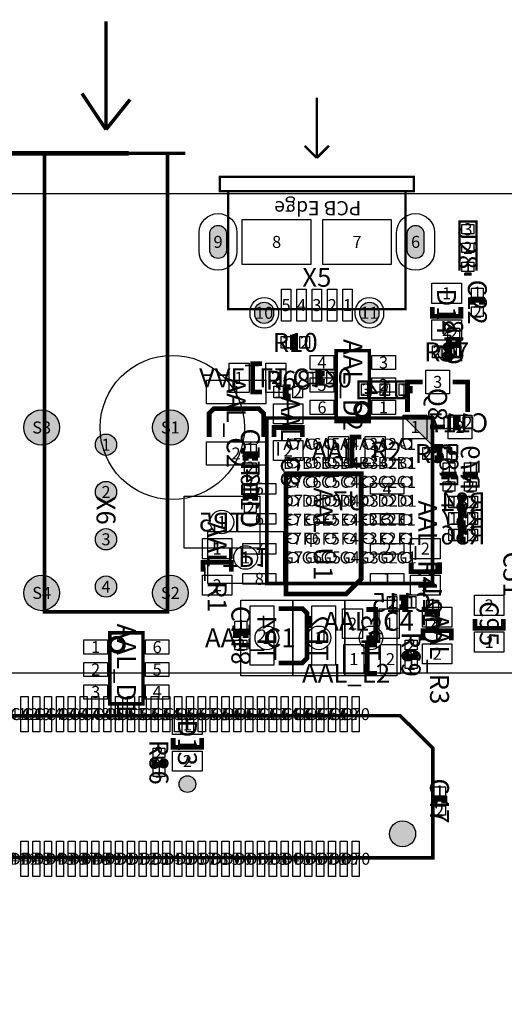
# Model space of a CAD drawing. Extents: x 0 to 108, y 0 to 82.
# Drawn here: x 58 to 78, y 38 to 79 of the extents above; entities that cross this region are included whole.
import ezdxf
from ezdxf.enums import TextEntityAlignment as Align

# ---------------------------------------------------------------- set-up
doc = ezdxf.new("R2010")
doc.units = 0
doc.header["$MEASUREMENT"] = 0
for name, color, linetype in [('ASSEMBLY_OUTLINES_BTM', 104, 'CONTINUOUS'), ('ASSEMBLY_OUTLINES_TOP', 104, 'CONTINUOUS'), ('ASSEMBLY_REF_DES_BTM', 50, 'CONTINUOUS'), ('ASSEMBLY_REF_DES_TOP', 30, 'CONTINUOUS'), ('BOARD_OUTLINE', 10, 'CONTINUOUS'), ('MOUNTING_HOLES_LAYER_TOP', 104, 'CONTINUOUS'), ('PART_HOLES_LAYER_TOP', 170, 'CONTINUOUS'), ('PART_PADS_SMD_BTM', 10, 'CONTINUOUS'), ('PART_PADS_SMD_TOP', 170, 'CONTINUOUS'), ('PIN_NUMBERS_BTM', 8, 'CONTINUOUS'), ('PIN_NUMBERS_TOP', 8, 'CONTINUOUS')]:
    doc.layers.add(name, color=color, linetype=linetype)
doc.styles.add('ARIAL', font='ARIAL.TTF')
doc.styles.add('COURIER_NEW', font='COUR.TTF')

msp = doc.modelspace()

# ---------------------------------------------------------------- hatches: boundary and pattern name
at = {"layer": 'ASSEMBLY_OUTLINES_BTM'}
msp.add_hatch(color=256, dxfattribs=at).paths.add_polyline_path([(75.256, 62.556), (73.986, 62.556), (75.256, 61.286)], flags=0)
at = {"layer": 'ASSEMBLY_OUTLINES_TOP'}
h = msp.add_hatch(color=256, dxfattribs=at)
edge = h.paths.add_edge_path()
edge.add_arc((75.8, 65.25), 0.353553, 0, 360)
h = msp.add_hatch(color=256, dxfattribs=at)
edge = h.paths.add_edge_path()
edge.add_arc((64.839831, 47.012766), 0.353553, 0, 360)
at = {"layer": 'MOUNTING_HOLES_LAYER_TOP'}
h = msp.add_hatch(color=256, dxfattribs=at)
edge = h.paths.add_edge_path()
edge.add_arc((73.938983, 44.907679), 0.55, 0, 360)
at = {"layer": 'PART_HOLES_LAYER_TOP'}
for points in [[(66.4875, 69.60225, -1), (65.7875, 69.60225), (65.7875, 70.30225, -1), (66.4875, 70.30225)], [(74.8375, 69.60225, -1), (74.1375, 69.60225), (74.1375, 70.30225, -1), (74.8375, 70.30225)], [(68.4875, 66.90225, -1), (67.6875, 66.90225), (67.6875, 67.00225, -1), (68.4875, 67.00225)], [(72.9375, 66.90225, -1), (72.1375, 66.90225), (72.1375, 67.00225, -1), (72.9375, 67.00225)]]:
    msp.add_hatch(color=256, dxfattribs=at).paths.add_polyline_path(points, flags=0)
h = msp.add_hatch(color=256, dxfattribs=at)
edge = h.paths.add_edge_path()
edge.add_arc((58.68, 62.1), 0.75, 0, 360)
h = msp.add_hatch(color=256, dxfattribs=at)
edge = h.paths.add_edge_path()
edge.add_arc((64.12, 62.1), 0.75, 0, 360)
h = msp.add_hatch(color=256, dxfattribs=at)
edge = h.paths.add_edge_path()
edge.add_arc((61.4, 61.37), 0.45, 0, 360)
h = msp.add_hatch(color=256, dxfattribs=at)
edge = h.paths.add_edge_path()
edge.add_arc((61.4, 59.37), 0.45, 0, 360)
h = msp.add_hatch(color=256, dxfattribs=at)
edge = h.paths.add_edge_path()
edge.add_arc((61.4, 57.37), 0.45, 0, 360)
h = msp.add_hatch(color=256, dxfattribs=at)
edge = h.paths.add_edge_path()
edge.add_arc((58.68, 55.1), 0.75, 0, 360)
h = msp.add_hatch(color=256, dxfattribs=at)
edge = h.paths.add_edge_path()
edge.add_arc((64.12, 55.1), 0.75, 0, 360)
h = msp.add_hatch(color=256, dxfattribs=at)
edge = h.paths.add_edge_path()
edge.add_arc((61.4, 55.37), 0.45, 0, 360)

# ---------------------------------------------------------------- linework, layer by layer
at = {"layer": 'ASSEMBLY_OUTLINES_BTM'}
for points, const_width in [([(76.3, 65.8), (76.3, 65.6), (75.9, 65.6), (75.9, 65.8)], 0.25), ([(68, 64.8), (67.6, 64.8), (67.6, 63.6), (68, 63.6)], 0.2), ([(70.640462, 63.994722), (70.440462, 63.994722), (70.440462, 64.394722), (70.640462, 64.394722)], 0.25), ([(74.1475, 64.05), (72.0775, 64.05), (72.0775, 63.34), (74.1475, 63.34)], 0.1), ([(74.3075, 63.54), (74.3075, 63.86)], 0.1), ([(76.4, 62.1), (76.2, 62.1), (76.2, 62.5), (76.4, 62.5)], 0.25), ([(67.3, 60.7), (67.3, 60.9), (67.7, 60.9), (67.7, 60.7)], 0.25), ([(75.7, 59.9), (75.7, 60.1), (76.1, 60.1), (76.1, 59.9)], 0.25), ([(76.6, 59.9), (76.6, 60.1), (77, 60.1), (77, 59.9)], 0.25), ([(67.3, 59), (67.3, 59.2), (67.7, 59.2), (67.7, 59)], 0.25), ([(76.6, 58.749999), (76.4, 58.749999), (76.4, 59.149999), (76.6, 59.149999)], 0.25), ([(76.600001, 58.049999), (76.400001, 58.049999), (76.400001, 58.449999), (76.600001, 58.449999)], 0.25), ([(76.600001, 57.349998), (76.400001, 57.349998), (76.400001, 57.749998), (76.600001, 57.749998)], 0.25), ([(73.8, 54.9), (74, 54.9), (74, 54.5), (73.8, 54.5)], 0.25), ([(75, 54.1), (75, 54.3), (75.4, 54.3), (75.4, 54.1)], 0.25), ([(66.9, 53.2), (66.9, 53.4), (67.3, 53.4), (67.3, 53.2)], 0.25)]:
    msp.add_lwpolyline(points, dxfattribs=dict(at, const_width=const_width))
at = {"layer": 'ASSEMBLY_OUTLINES_BTM', "const_width": 0.15}
for points in [[(68.2, 55.5), (68.2, 62.5), (75.2, 62.5), (75.2, 55.5)], [(73.832364, 49.907179), (61.296795, 49.907179), (70.796795, 49.898179), (36.201983, 49.898179), (34.701983, 48.398179), (34.701983, 43.929179), (70.059474, 43.894638), (60.559474, 43.903638), (75.215983, 43.88932), (75.215983, 48.539257)]]:
    msp.add_lwpolyline(points, close=True, dxfattribs=at)
at = {"layer": 'ASSEMBLY_OUTLINES_BTM'}
for points in [[(75.256, 62.556), (73.986, 62.556), (75.256, 61.286)], [(64.7, 57), (64.7, 59.2), (67.9, 59.2), (67.9, 57)], [(65.7, 55.5), (65.7, 57.7), (68.9, 57.7), (68.9, 55.5)], [(67.1, 51.6), (67.1, 54.8), (69.3, 54.8), (69.3, 51.6)], [(69.3, 51.6), (69.3, 54.8), (71.5, 54.8), (71.5, 51.6)], [(71.5, 51.6), (71.5, 54.8), (73.7, 54.8), (73.7, 51.6)], [(32.551983, 11.713679), (32.551983, 51.713679), (82.551983, 51.713679), (82.551983, 11.713679)]]:
    msp.add_lwpolyline(points, close=True, dxfattribs=at)
at = {"layer": 'ASSEMBLY_OUTLINES_TOP'}
for points, const_width in [([(61.4, 79.278), (61.4, 74.706)], 0.15), ([(61.4, 74.706), (60.384, 76.23)], 0.15), ([(61.4, 74.706), (62.416, 75.976)], 0.15), ([(70.3125, 73.50825), (70.3125, 76.04825)], 0.1), ([(57.355, 73.7), (62.355, 73.7)], 0.2), ([(58.05, 73.7), (64.75, 73.7)], 0.15), ([(70.3125, 73.50825), (69.8045, 74.01625)], 0.1), ([(70.3125, 73.50825), (70.8205, 74.01625)], 0.1), ([(66.32051, 71.40225), (66.3205, 71.40225)], 0.1), ([(66.62051, 71.40225), (66.6205, 71.40225)], 0.1), ([(66.92051, 71.40225), (66.9205, 71.40225)], 0.1), ([(67.22051, 71.40225), (67.2205, 71.40225)], 0.1), ([(67.52051, 71.40225), (67.5205, 71.40225)], 0.1), ([(67.82051, 71.40225), (67.8205, 71.40225)], 0.1), ([(68.12051, 71.40225), (68.1205, 71.40225)], 0.1), ([(68.42051, 71.40225), (68.4205, 71.40225)], 0.1), ([(68.72051, 71.40225), (68.7205, 71.40225)], 0.1), ([(69.02051, 71.40225), (69.0205, 71.40225)], 0.1), ([(69.32051, 71.40225), (69.3205, 71.40225)], 0.1), ([(69.62051, 71.40225), (69.6205, 71.40225)], 0.1), ([(69.92051, 71.40225), (69.9205, 71.40225)], 0.1), ([(70.22051, 71.40225), (70.2205, 71.40225)], 0.1), ([(70.52051, 71.40225), (70.5205, 71.40225)], 0.1), ([(70.82051, 71.40225), (70.8205, 71.40225)], 0.1), ([(71.12051, 71.40225), (71.1205, 71.40225)], 0.1), ([(71.42051, 71.40225), (71.4205, 71.40225)], 0.1), ([(71.72051, 71.40225), (71.7205, 71.40225)], 0.1), ([(72.02051, 71.40225), (72.0205, 71.40225)], 0.1), ([(72.32051, 71.40225), (72.3205, 71.40225)], 0.1), ([(72.62051, 71.40225), (72.6205, 71.40225)], 0.1), ([(72.92051, 71.40225), (72.9205, 71.40225)], 0.1), ([(73.22051, 71.40225), (73.2205, 71.40225)], 0.1), ([(73.52051, 71.40225), (73.5205, 71.40225)], 0.1), ([(73.82051, 71.40225), (73.8205, 71.40225)], 0.1), ([(74.12051, 71.40225), (74.1205, 71.40225)], 0.1), ([(76.35, 68.74), (76.35, 70.81), (77.06, 70.81), (77.06, 68.74)], 0.1), ([(76.86, 68.58), (76.54, 68.58)], 0.1), ([(77.3, 67.3), (77.3, 67.5), (76.9, 67.5), (76.9, 67.3)], 0.25), ([(76.4, 67.2), (76.4, 66.8), (75.2, 66.8), (75.2, 67.2)], 0.2), ([(69.5, 65.9), (69.3, 65.9), (69.3, 65.5), (69.5, 65.5)], 0.25), ([(75.7, 65.1), (75.9, 65.1), (75.9, 65.5), (75.7, 65.5)], 0.25), ([(69.2, 63.8), (69, 63.8), (69, 63.4), (69.2, 63.4)], 0.25), ([(74.1462, 62.75743), (74.1462, 64.02743), (74.7812, 64.02743)], 0.2), ([(76.0512, 64.02743), (76.6862, 64.02743), (76.6862, 62.75743)], 0.2), ([(68.06, 61.7), (68.06, 62.7), (67.86, 62.9), (65.96, 62.9), (65.76, 62.7), (65.76, 61.7)], 0.2), ([(68.5, 61.7), (68.5, 62.1), (69.7, 62.1), (69.7, 61.7)], 0.2), ([(75.7337, 62.12243), (75.0987, 62.12243)], 0.2), ([(72.2, 60.5), (71.8, 60.5), (71.8, 61.7), (72.2, 61.7)], 0.2), ([(75.3, 60.8), (75.5, 60.8), (75.5, 61.2), (75.3, 61.2)], 0.25), ([(65.5, 56), (65.5, 56.4), (66.7, 56.4), (66.7, 56)], 0.2), ([(75.5, 56.4), (75.5, 56), (74.3, 56), (74.3, 56.4)], 0.2), ([(68.7, 52.14), (69.7, 52.14), (69.9, 52.34), (69.9, 54.24), (69.7, 54.44), (68.7, 54.44)], 0.2), ([(72.399999, 54.4), (72.799999, 54.4), (72.799999, 53.2), (72.399999, 53.2)], 0.2), ([(78.2, 54), (78.2, 53.6), (77, 53.6), (77, 54)], 0.2), ([(74.8, 53.1), (74.8, 53.5), (76, 53.5), (76, 53.1)], 0.2), ([(72.85, 51.7), (72.45, 51.7), (72.45, 52.9), (72.85, 52.9)], 0.2), ([(74.1, 52.6), (74.1, 52.4), (74.5, 52.4), (74.5, 52.6)], 0.25), ([(65.439831, 48.962766), (65.439831, 48.562766), (64.239831, 48.562766), (64.239831, 48.962766)], 0.2), ([(63.437234, 48.039831), (63.437234, 47.839831), (63.837234, 47.839831), (63.837234, 48.039831)], 0.25), ([(75.7, 46.2), (75.7, 46.4), (75.3, 46.4), (75.3, 46.2)], 0.25)]:
    msp.add_lwpolyline(points, dxfattribs=dict(at, const_width=const_width))
for points, const_width in [([(58.8, 54.3), (58.8, 73.7), (64, 73.7), (64, 54.3)], 0.15), ([(66.2125, 72.10225), (66.2125, 72.70225), (74.4125, 72.70225), (74.4125, 72.10225)], 0.1), ([(66.5625, 67.10225), (66.5625, 72.10225), (74.0625, 72.10225), (74.0625, 67.10225)], 0.1), ([(71.132, 62.35), (71.132, 65.35), (72.532, 65.35), (72.532, 62.35)], 0.15), ([(69.0125, 55.06), (69.0125, 60.14), (72.1875, 60.14), (72.1875, 55.695), (71.5525, 55.06)], 0.2), ([(61.562766, 50.410169), (61.562766, 53.410169), (62.962766, 53.410169), (62.962766, 50.410169)], 0.15)]:
    msp.add_lwpolyline(points, close=True, dxfattribs=dict(at, const_width=const_width))
at = {"layer": 'ASSEMBLY_OUTLINES_TOP', "const_width": 0.15}
for points in [[(71.932, 62.85, -1), (72.532, 62.85, -1)], [(61.562766, 52.910169, -1), (62.162766, 52.910169, -1)]]:
    msp.add_lwpolyline(points, format="xyb", close=True, dxfattribs=at)
at = {"layer": 'ASSEMBLY_OUTLINES_TOP'}
for centre, radius in [((75.8, 65.25), 0.353553), ((64.2, 62.1), 3.04951), ((64.839831, 47.012766), 0.353553)]:
    msp.add_circle(centre, radius, dxfattribs=at)
at = {"layer": 'BOARD_OUTLINE'}
msp.add_lwpolyline([(0, 0), (0, 72), (100, 72), (100, 0)], close=True, dxfattribs=at)
at = {"layer": 'MOUNTING_HOLES_LAYER_TOP'}
msp.add_circle((73.938983, 44.907679), 0.55, dxfattribs=at)
at = {"layer": 'PART_HOLES_LAYER_TOP'}
for points in [[(66.4875, 69.60225, -1), (65.7875, 69.60225), (65.7875, 70.30225, -1), (66.4875, 70.30225)], [(74.8375, 69.60225, -1), (74.1375, 69.60225), (74.1375, 70.30225, -1), (74.8375, 70.30225)], [(68.4875, 66.90225, -1), (67.6875, 66.90225), (67.6875, 67.00225, -1), (68.4875, 67.00225)], [(72.9375, 66.90225, -1), (72.1375, 66.90225), (72.1375, 67.00225, -1), (72.9375, 67.00225)]]:
    msp.add_lwpolyline(points, format="xyb", close=True, dxfattribs=at)
for centre, radius in [((58.68, 62.1), 0.75), ((64.12, 62.1), 0.75), ((61.4, 61.37), 0.45), ((61.4, 59.37), 0.45), ((61.4, 57.37), 0.45), ((58.68, 55.1), 0.75), ((64.12, 55.1), 0.75), ((61.4, 55.37), 0.45)]:
    msp.add_circle(centre, radius, dxfattribs=at)
at = {"layer": 'PART_PADS_SMD_BTM'}
for points in [[(66.9375, 69.55225, -1), (65.3375, 69.55225), (65.3375, 70.35225, -1), (66.9375, 70.35225)], [(75.2875, 69.55225, -1), (73.6875, 69.55225), (73.6875, 70.35225, -1), (75.2875, 70.35225)], [(68.6875, 66.90225, -1), (67.4875, 66.90225), (67.4875, 67.00225, -1), (68.6875, 67.00225)], [(73.1375, 66.90225, -1), (71.9375, 66.90225), (71.9375, 67.00225, -1), (73.1375, 67.00225)]]:
    msp.add_lwpolyline(points, format="xyb", close=True, dxfattribs=at)
for points in [[(75.85, 65.9), (75.85, 66.3), (76.35, 66.3), (76.35, 65.9)], [(75.85, 65.1), (75.85, 65.5), (76.35, 65.5), (76.35, 65.1)], [(66.6, 63.575), (66.6, 64.825), (67.45, 64.825), (67.45, 63.575)], [(68.15, 63.575), (68.15, 64.825), (69, 64.825), (69, 63.575)], [(69.940462, 63.944722), (69.940462, 64.444722), (70.340462, 64.444722), (70.340462, 63.944722)], [(70.740462, 63.944722), (70.740462, 64.444722), (71.140462, 64.444722), (71.140462, 63.944722)], [(72.2, 63.45), (72.2, 63.95), (72.6, 63.95), (72.6, 63.45)], [(72.9875, 63.45), (72.9875, 63.95), (73.3875, 63.95), (73.3875, 63.45)], [(73.7875, 63.45), (73.7875, 63.95), (74.1875, 63.95), (74.1875, 63.45)], [(75.7, 62.05), (75.7, 62.55), (76.1, 62.55), (76.1, 62.05)], [(76.5, 62.05), (76.5, 62.55), (76.9, 62.55), (76.9, 62.05)], [(67.25, 61), (67.25, 61.4), (67.75, 61.4), (67.75, 61)], [(67.25, 60.2), (67.25, 60.6), (67.75, 60.6), (67.75, 60.2)], [(75.65, 60.2), (75.65, 60.6), (76.15, 60.6), (76.15, 60.2)], [(76.55, 60.2), (76.55, 60.6), (77.05, 60.6), (77.05, 60.2)], [(67.25, 59.3), (67.25, 59.7), (67.75, 59.7), (67.75, 59.3)], [(75.65, 59.4), (75.65, 59.8), (76.15, 59.8), (76.15, 59.4)], [(76.55, 59.4), (76.55, 59.8), (77.05, 59.8), (77.05, 59.4)], [(75.9, 58.699999), (75.9, 59.199999), (76.3, 59.199999), (76.3, 58.699999)], [(76.7, 58.699999), (76.7, 59.199999), (77.1, 59.199999), (77.1, 58.699999)], [(67.25, 58.5), (67.25, 58.9), (67.75, 58.9), (67.75, 58.5)], [(75.900001, 57.999999), (75.900001, 58.499999), (76.300001, 58.499999), (76.300001, 57.999999)], [(76.700001, 57.999999), (76.700001, 58.499999), (77.100001, 58.499999), (77.100001, 57.999999)], [(75.900001, 57.299998), (75.900001, 57.799998), (76.300001, 57.799998), (76.300001, 57.299998)], [(76.700001, 57.299998), (76.700001, 57.799998), (77.100001, 57.799998), (77.100001, 57.299998)], [(73.3, 54.45), (73.3, 54.95), (73.7, 54.95), (73.7, 54.45)], [(74.1, 54.45), (74.1, 54.95), (74.5, 54.95), (74.5, 54.45)], [(74.95, 54.4), (74.95, 54.8), (75.45, 54.8), (75.45, 54.4)], [(66.85, 53.5), (66.85, 53.9), (67.35, 53.9), (67.35, 53.5)], [(74.95, 53.6), (74.95, 54), (75.45, 54), (75.45, 53.6)], [(66.85, 52.7), (66.85, 53.1), (67.35, 53.1), (67.35, 52.7)], [(57.801983, 49.223679), (57.801983, 50.723679), (58.101983, 50.723679), (58.101983, 49.223679)], [(58.301983, 49.223679), (58.301983, 50.723679), (58.601983, 50.723679), (58.601983, 49.223679)], [(58.801983, 49.223679), (58.801983, 50.723679), (59.101983, 50.723679), (59.101983, 49.223679)], [(59.301983, 49.223679), (59.301983, 50.723679), (59.601983, 50.723679), (59.601983, 49.223679)], [(59.801983, 49.223679), (59.801983, 50.723679), (60.101983, 50.723679), (60.101983, 49.223679)], [(60.301983, 49.223679), (60.301983, 50.723679), (60.601983, 50.723679), (60.601983, 49.223679)], [(60.801983, 49.223679), (60.801983, 50.723679), (61.101983, 50.723679), (61.101983, 49.223679)], [(61.301983, 49.223679), (61.301983, 50.723679), (61.601983, 50.723679), (61.601983, 49.223679)], [(61.801983, 49.223679), (61.801983, 50.723679), (62.101983, 50.723679), (62.101983, 49.223679)], [(62.301983, 49.223679), (62.301983, 50.723679), (62.601983, 50.723679), (62.601983, 49.223679)], [(62.801983, 49.223679), (62.801983, 50.723679), (63.101983, 50.723679), (63.101983, 49.223679)], [(63.301983, 49.223679), (63.301983, 50.723679), (63.601983, 50.723679), (63.601983, 49.223679)], [(63.801983, 49.223679), (63.801983, 50.723679), (64.101983, 50.723679), (64.101983, 49.223679)], [(64.301983, 49.223679), (64.301983, 50.723679), (64.601983, 50.723679), (64.601983, 49.223679)], [(64.801983, 49.223679), (64.801983, 50.723679), (65.101983, 50.723679), (65.101983, 49.223679)], [(65.301983, 49.223679), (65.301983, 50.723679), (65.601983, 50.723679), (65.601983, 49.223679)], [(65.801983, 49.223679), (65.801983, 50.723679), (66.101983, 50.723679), (66.101983, 49.223679)], [(66.301983, 49.223679), (66.301983, 50.723679), (66.601983, 50.723679), (66.601983, 49.223679)], [(66.801983, 49.223679), (66.801983, 50.723679), (67.101983, 50.723679), (67.101983, 49.223679)], [(67.301983, 49.223679), (67.301983, 50.723679), (67.601983, 50.723679), (67.601983, 49.223679)], [(67.801983, 49.223679), (67.801983, 50.723679), (68.101983, 50.723679), (68.101983, 49.223679)], [(68.301983, 49.223679), (68.301983, 50.723679), (68.601983, 50.723679), (68.601983, 49.223679)], [(68.801983, 49.223679), (68.801983, 50.723679), (69.101983, 50.723679), (69.101983, 49.223679)], [(69.301983, 49.223679), (69.301983, 50.723679), (69.601983, 50.723679), (69.601983, 49.223679)], [(69.801983, 49.223679), (69.801983, 50.723679), (70.101983, 50.723679), (70.101983, 49.223679)], [(70.301983, 49.223679), (70.301983, 50.723679), (70.601983, 50.723679), (70.601983, 49.223679)], [(70.801983, 49.223679), (70.801983, 50.723679), (71.101983, 50.723679), (71.101983, 49.223679)], [(71.301983, 49.223679), (71.301983, 50.723679), (71.601983, 50.723679), (71.601983, 49.223679)], [(71.801983, 49.223679), (71.801983, 50.723679), (72.101983, 50.723679), (72.101983, 49.223679)], [(57.801983, 43.103679), (57.801983, 44.603679), (58.101983, 44.603679), (58.101983, 43.103679)], [(58.301983, 43.103679), (58.301983, 44.603679), (58.601983, 44.603679), (58.601983, 43.103679)], [(58.801983, 43.103679), (58.801983, 44.603679), (59.101983, 44.603679), (59.101983, 43.103679)], [(59.301983, 43.103679), (59.301983, 44.603679), (59.601983, 44.603679), (59.601983, 43.103679)], [(59.801983, 43.103679), (59.801983, 44.603679), (60.101983, 44.603679), (60.101983, 43.103679)], [(60.301983, 43.103679), (60.301983, 44.603679), (60.601983, 44.603679), (60.601983, 43.103679)], [(60.801983, 43.103679), (60.801983, 44.603679), (61.101983, 44.603679), (61.101983, 43.103679)], [(61.301983, 43.103679), (61.301983, 44.603679), (61.601983, 44.603679), (61.601983, 43.103679)], [(61.801983, 43.103679), (61.801983, 44.603679), (62.101983, 44.603679), (62.101983, 43.103679)], [(62.301983, 43.103679), (62.301983, 44.603679), (62.601983, 44.603679), (62.601983, 43.103679)], [(62.801983, 43.103679), (62.801983, 44.603679), (63.101983, 44.603679), (63.101983, 43.103679)], [(63.301983, 43.103679), (63.301983, 44.603679), (63.601983, 44.603679), (63.601983, 43.103679)], [(63.801983, 43.103679), (63.801983, 44.603679), (64.101983, 44.603679), (64.101983, 43.103679)], [(64.301983, 43.103679), (64.301983, 44.603679), (64.601983, 44.603679), (64.601983, 43.103679)], [(64.801983, 43.103679), (64.801983, 44.603679), (65.101983, 44.603679), (65.101983, 43.103679)], [(65.301983, 43.103679), (65.301983, 44.603679), (65.601983, 44.603679), (65.601983, 43.103679)], [(65.801983, 43.103679), (65.801983, 44.603679), (66.101983, 44.603679), (66.101983, 43.103679)], [(66.301983, 43.103679), (66.301983, 44.603679), (66.601983, 44.603679), (66.601983, 43.103679)], [(66.801983, 43.103679), (66.801983, 44.603679), (67.101983, 44.603679), (67.101983, 43.103679)], [(67.301983, 43.103679), (67.301983, 44.603679), (67.601983, 44.603679), (67.601983, 43.103679)], [(67.801983, 43.103679), (67.801983, 44.603679), (68.101983, 44.603679), (68.101983, 43.103679)], [(68.301983, 43.103679), (68.301983, 44.603679), (68.601983, 44.603679), (68.601983, 43.103679)], [(68.801983, 43.103679), (68.801983, 44.603679), (69.101983, 44.603679), (69.101983, 43.103679)], [(69.301983, 43.103679), (69.301983, 44.603679), (69.601983, 44.603679), (69.601983, 43.103679)], [(69.801983, 43.103679), (69.801983, 44.603679), (70.101983, 44.603679), (70.101983, 43.103679)], [(70.301983, 43.103679), (70.301983, 44.603679), (70.601983, 44.603679), (70.601983, 43.103679)], [(70.801983, 43.103679), (70.801983, 44.603679), (71.101983, 44.603679), (71.101983, 43.103679)], [(71.301983, 43.103679), (71.301983, 44.603679), (71.601983, 44.603679), (71.601983, 43.103679)], [(71.801983, 43.103679), (71.801983, 44.603679), (72.101983, 44.603679), (72.101983, 43.103679)]]:
    msp.add_lwpolyline(points, close=True, dxfattribs=at)
for centre, radius in [((69.3, 61.4), 0.225), ((70.1, 61.4), 0.225), ((70.9, 61.4), 0.225), ((71.7, 61.4), 0.225), ((72.5, 61.4), 0.225), ((73.3, 61.4), 0.225), ((74.1, 61.4), 0.225), ((69.3, 60.6), 0.225), ((70.1, 60.6), 0.225), ((70.9, 60.6), 0.225), ((71.7, 60.6), 0.225), ((72.5, 60.6), 0.225), ((73.3, 60.6), 0.225), ((74.1, 60.6), 0.225), ((69.3, 59.8), 0.225), ((70.1, 59.8), 0.225), ((70.9, 59.8), 0.225), ((71.7, 59.8), 0.225), ((72.5, 59.8), 0.225), ((73.3, 59.8), 0.225), ((74.1, 59.8), 0.225), ((69.3, 59), 0.225), ((70.1, 59), 0.225), ((70.9, 59), 0.225), ((71.7, 59), 0.225), ((72.5, 59), 0.225), ((73.3, 59), 0.225), ((74.1, 59), 0.225), ((66.3, 58.1), 0.5), ((69.3, 58.2), 0.225), ((70.1, 58.2), 0.225), ((70.9, 58.2), 0.225), ((71.7, 58.2), 0.225), ((72.5, 58.2), 0.225), ((73.3, 58.2), 0.225), ((74.1, 58.2), 0.225), ((69.3, 57.4), 0.225), ((70.1, 57.4), 0.225), ((70.9, 57.4), 0.225), ((71.7, 57.4), 0.225), ((72.5, 57.4), 0.225), ((73.3, 57.4), 0.225), ((74.1, 57.4), 0.225), ((67.3, 56.6), 0.5), ((69.3, 56.6), 0.225), ((70.1, 56.6), 0.225), ((70.9, 56.6), 0.225), ((71.7, 56.6), 0.225), ((72.5, 56.6), 0.225), ((73.3, 56.6), 0.225), ((74.1, 56.6), 0.225), ((68.2, 53.2), 0.5), ((70.4, 53.2), 0.5), ((72.6, 53.2), 0.5)]:
    msp.add_circle(centre, radius, dxfattribs=at)
at = {"layer": 'PART_PADS_SMD_TOP'}
for points in [[(66.9375, 69.55225, -1), (65.3375, 69.55225), (65.3375, 70.35225, -1), (66.9375, 70.35225)], [(75.2875, 69.55225, -1), (73.6875, 69.55225), (73.6875, 70.35225, -1), (75.2875, 70.35225)], [(68.6875, 66.90225, -1), (67.4875, 66.90225), (67.4875, 67.00225, -1), (68.6875, 67.00225)], [(73.1375, 66.90225, -1), (71.9375, 66.90225), (71.9375, 67.00225, -1), (73.1375, 67.00225)]]:
    msp.add_lwpolyline(points, format="xyb", close=True, dxfattribs=at)
for points in [[(67.1625, 69.00225), (67.1625, 70.90225), (70.0625, 70.90225), (70.0625, 69.00225)], [(70.5625, 69.00225), (70.5625, 70.90225), (73.4625, 70.90225), (73.4625, 69.00225)], [(76.45, 70.2875), (76.45, 70.6875), (76.95, 70.6875), (76.95, 70.2875)], [(76.45, 69.5), (76.45, 69.9), (76.95, 69.9), (76.95, 69.5)], [(76.45, 68.7), (76.45, 69.1), (76.95, 69.1), (76.95, 68.7)], [(68.8125, 66.60225), (68.8125, 67.95225), (69.2125, 67.95225), (69.2125, 66.60225)], [(69.4625, 66.60225), (69.4625, 67.95225), (69.8625, 67.95225), (69.8625, 66.60225)], [(70.1125, 66.60225), (70.1125, 67.95225), (70.5125, 67.95225), (70.5125, 66.60225)], [(70.7625, 66.60225), (70.7625, 67.95225), (71.1625, 67.95225), (71.1625, 66.60225)], [(71.4125, 66.60225), (71.4125, 67.95225), (71.8125, 67.95225), (71.8125, 66.60225)], [(75.175, 67.35), (75.175, 68.2), (76.425, 68.2), (76.425, 67.35)], [(76.85, 67.6), (76.85, 68), (77.35, 68), (77.35, 67.6)], [(76.85, 66.8), (76.85, 67.2), (77.35, 67.2), (77.35, 66.8)], [(75.175, 65.8), (75.175, 66.65), (76.425, 66.65), (76.425, 65.8)], [(68.8, 65.45), (68.8, 65.95), (69.2, 65.95), (69.2, 65.45)], [(69.6, 65.45), (69.6, 65.95), (70, 65.95), (70, 65.45)], [(75.2, 65.05), (75.2, 65.55), (75.6, 65.55), (75.6, 65.05)], [(76, 65.05), (76, 65.55), (76.4, 65.55), (76.4, 65.05)], [(70.032, 64.55), (70.032, 65.15), (71.032, 65.15), (71.032, 64.55)], [(72.632, 64.55), (72.632, 65.15), (73.632, 65.15), (73.632, 64.55)], [(70.032, 63.6), (70.032, 64.2), (71.032, 64.2), (71.032, 63.6)], [(72.632, 63.6), (72.632, 64.2), (73.632, 64.2), (73.632, 63.6)], [(74.9212, 63.52743), (74.9212, 64.52743), (75.9212, 64.52743), (75.9212, 63.52743)], [(65.65, 63.1), (65.65, 64.1), (68.15, 64.1), (68.15, 63.1)], [(68.5, 63.35), (68.5, 63.85), (68.9, 63.85), (68.9, 63.35)], [(69.3, 63.35), (69.3, 63.85), (69.7, 63.85), (69.7, 63.35)], [(68.475, 62.25), (68.475, 63.1), (69.725, 63.1), (69.725, 62.25)], [(70.032, 62.65), (70.032, 63.25), (71.032, 63.25), (71.032, 62.65)], [(72.632, 62.65), (72.632, 63.25), (73.632, 63.25), (73.632, 62.65)], [(73.9687, 61.62243), (73.9687, 62.62243), (74.9687, 62.62243), (74.9687, 61.62243)], [(75.8687, 61.62243), (75.8687, 62.62243), (76.8687, 62.62243), (76.8687, 61.62243)], [(70.8, 60.475), (70.8, 61.725), (71.65, 61.725), (71.65, 60.475)], [(72.35, 60.475), (72.35, 61.725), (73.2, 61.725), (73.2, 60.475)], [(65.65, 60.5), (65.65, 61.5), (68.15, 61.5), (68.15, 60.5)], [(68.475, 60.7), (68.475, 61.55), (69.725, 61.55), (69.725, 60.7)], [(74.8, 60.75), (74.8, 61.25), (75.2, 61.25), (75.2, 60.75)], [(75.6, 60.75), (75.6, 61.25), (76, 61.25), (76, 60.75)], [(67.1845, 59.28), (67.1845, 59.73), (68.5845, 59.73), (68.5845, 59.28)], [(72.5845, 59.28), (72.5845, 59.73), (73.9845, 59.73), (73.9845, 59.28)], [(67.1845, 58.01), (67.1845, 58.46), (68.5845, 58.46), (68.5845, 58.01)], [(72.5845, 58.01), (72.5845, 58.46), (73.9845, 58.46), (73.9845, 58.01)], [(65.475, 56.55), (65.475, 57.4), (66.725, 57.4), (66.725, 56.55)], [(67.1845, 56.74), (67.1845, 57.19), (68.5845, 57.19), (68.5845, 56.74)], [(72.5845, 56.74), (72.5845, 57.19), (73.9845, 57.19), (73.9845, 56.74)], [(74.275, 56.55), (74.275, 57.4), (75.525, 57.4), (75.525, 56.55)], [(65.475, 55), (65.475, 55.85), (66.725, 55.85), (66.725, 55)], [(67.1845, 55.47), (67.1845, 55.92), (68.5845, 55.92), (68.5845, 55.47)], [(72.5845, 55.47), (72.5845, 55.92), (73.9845, 55.92), (73.9845, 55.47)], [(74.275, 55), (74.275, 55.85), (75.525, 55.85), (75.525, 55)], [(76.975, 54.15), (76.975, 55), (78.225, 55), (78.225, 54.15)], [(67.5, 52.05), (67.5, 54.55), (68.5, 54.55), (68.5, 52.05)], [(70.1, 52.05), (70.1, 54.55), (71.1, 54.55), (71.1, 52.05)], [(71.399999, 53.175), (71.399999, 54.425), (72.249999, 54.425), (72.249999, 53.175)], [(72.949999, 53.175), (72.949999, 54.425), (73.799999, 54.425), (73.799999, 53.175)], [(74.775, 53.65), (74.775, 54.5), (76.025, 54.5), (76.025, 53.65)], [(76.975, 52.6), (76.975, 53.45), (78.225, 53.45), (78.225, 52.6)], [(60.462766, 52.510169), (60.462766, 53.110169), (61.462766, 53.110169), (61.462766, 52.510169)], [(63.062766, 52.510169), (63.062766, 53.110169), (64.062766, 53.110169), (64.062766, 52.510169)], [(71.45, 51.675), (71.45, 52.925), (72.3, 52.925), (72.3, 51.675)], [(73, 51.675), (73, 52.925), (73.85, 52.925), (73.85, 51.675)], [(74.05, 52.7), (74.05, 53.1), (74.55, 53.1), (74.55, 52.7)], [(74.775, 52.1), (74.775, 52.95), (76.025, 52.95), (76.025, 52.1)], [(60.462766, 51.560169), (60.462766, 52.160169), (61.462766, 52.160169), (61.462766, 51.560169)], [(63.062766, 51.560169), (63.062766, 52.160169), (64.062766, 52.160169), (64.062766, 51.560169)], [(74.05, 51.9), (74.05, 52.3), (74.55, 52.3), (74.55, 51.9)], [(60.462766, 50.610169), (60.462766, 51.210169), (61.462766, 51.210169), (61.462766, 50.610169)], [(63.062766, 50.610169), (63.062766, 51.210169), (64.062766, 51.210169), (64.062766, 50.610169)], [(64.214831, 49.112766), (64.214831, 49.962766), (65.464831, 49.962766), (65.464831, 49.112766)], [(63.387234, 48.139831), (63.387234, 48.539831), (63.887234, 48.539831), (63.887234, 48.139831)], [(64.214831, 47.562766), (64.214831, 48.412766), (65.464831, 48.412766), (65.464831, 47.562766)], [(63.387234, 47.339831), (63.387234, 47.739831), (63.887234, 47.739831), (63.887234, 47.339831)], [(75.25, 46.5), (75.25, 46.9), (75.75, 46.9), (75.75, 46.5)], [(75.25, 45.7), (75.25, 46.1), (75.75, 46.1), (75.75, 45.7)]]:
    msp.add_lwpolyline(points, close=True, dxfattribs=at)

# ---------------------------------------------------------------- texts
at = {"layer": 'ASSEMBLY_OUTLINES_TOP', "style": 'ARIAL'}
msp.add_text('PCB Edge', height=0.6, rotation=180, dxfattribs=at).set_placement((72.1875, 71.07725), align=Align.TOP_LEFT)
at = {"layer": 'ASSEMBLY_REF_DES_BTM', "style": 'ARIAL', "text_generation_flag": 2}
for s, rotation, p in [('C48', 270, (76.1, 65.7)), ('AAL_L1', 180, (67.2, 64.2)), ('C120', 180, (70.540462, 64.194722)), ('C119', 90, (67.5, 60.8)), ('R85', 270, (75.9, 60.5)), ('R79', 270, (76.8, 60.4)), ('C114', 270, (67.5, 59.1)), ('TP1', 180, (67.3, 56.6)), ('C121', 270, (75.2, 54.2)), ('C118', 90, (67.1, 53.3)), ('TP4', 270, (68.2, 53.2)), ('TP2', 270, (70.4, 53.2)), ('TP3', 270, (72.6, 53.2))]:
    msp.add_text(s, height=0.8, rotation=rotation, dxfattribs=at).set_placement(p, align=Align.MIDDLE_CENTER)
for s, p in [('J14', (73.19375, 63.7)), ('C117', (76.3, 62.3)), ('U7', (71.7, 59)), ('R84', (76.5, 58.949999)), ('TP5', (66.3, 58.1)), ('R57', (76.500001, 58.249999)), ('R56', (76.500001, 57.549998)), ('C115', (73.9, 54.7))]:
    msp.add_text(s, height=0.8, dxfattribs=at).set_placement(p, align=Align.MIDDLE_CENTER)
at = {"layer": 'ASSEMBLY_REF_DES_TOP', "style": 'ARIAL'}
for s, p in [('J28', (76.7, 69.69375)), ('C22', (77.1, 67.4)), ('D14', (75.8, 67)), ('AAL_D2', (71.832, 63.9)), ('AAL_C2', (66.9, 62.3)), ('AAL_C3', (69.2, 61.5)), ('Q8', (75.4187, 63.07493)), ('X6', (61.4, 58.6)), ('AAL_U1', (70.5845, 57.6)), ('AAL_R4', (75, 57.1)), ('AAL_R1', (66.1, 56.2)), ('C51', (78.6, 55.9)), ('C95', (77.6, 53.8)), ('AAL_R3', (75.5, 52.3)), ('AAL_D1', (62.262766, 51.860169)), ('R69', (74.3, 52.5)), ('D13', (64.839831, 48.762766)), ('R86', (63.637234, 47.939831)), ('C47', (75.5, 46.3))]:
    msp.add_text(s, height=0.8, rotation=270, dxfattribs=at).set_placement(p, align=Align.MIDDLE_CENTER)
for s, p in [('X5', (70.3125, 68.45225)), ('R10', (69.4, 65.7)), ('R87', (75.8, 65.3)), ('R68', (69.1, 64.1)), ('AAL_R2', (72, 61.1)), ('R55', (75.4, 61)), ('AAL_C4', (72.499999, 53.9)), ('AAL_C1', (67.5, 53.2)), ('AAL_L2', (71.55, 51.7))]:
    msp.add_text(s, height=0.8, dxfattribs=at).set_placement(p, align=Align.MIDDLE_CENTER)
at = {"layer": 'PIN_NUMBERS_BTM', "style": 'COURIER_NEW'}
for s, p in [('3', (76.7, 70.4875)), ('9', (66.1375, 69.95225)), ('8', (68.6125, 69.95225)), ('7', (72.0125, 69.95225)), ('6', (74.4875, 69.95225)), ('2', (76.7, 69.7)), ('1', (76.7, 68.9)), ('1', (75.8, 67.775)), ('1', (77.1, 67.8)), ('5', (69.0125, 67.27725)), ('4', (69.6625, 67.27725)), ('3', (70.3125, 67.27725)), ('2', (70.9625, 67.27725)), ('1', (71.6125, 67.27725)), ('10', (68.0875, 66.95225)), ('11', (72.5375, 66.95225)), ('2', (77.1, 67)), ('2', (75.8, 66.225)), ('2', (76.1, 66.1)), ('1', (69, 65.7)), ('2', (69.8, 65.7)), ('2', (75.4, 65.3)), ('1', (76.1, 65.3)), ('1', (76.2, 65.3)), ('4', (70.532, 64.85)), ('3', (73.132, 64.85)), ('1', (67.025, 64.2)), ('2', (68.575, 64.2)), ('1', (70.140462, 64.194722)), ('5', (70.532, 63.9)), ('2', (70.940462, 64.194722)), ('2', (73.132, 63.9)), ('3', (75.4212, 64.02743)), ('1', (66.9, 63.6)), ('1', (68.7, 63.6)), ('2', (69.5, 63.6)), ('3', (72.4, 63.7)), ('2', (73.1875, 63.7)), ('1', (73.9875, 63.7)), ('1', (69.1, 62.675)), ('6', (70.532, 62.95)), ('1', (73.132, 62.95)), ('1', (75.9, 62.3)), ('2', (76.7, 62.3)), ('S3', (58.68, 62.1)), ('S1', (64.12, 62.1)), ('1', (74.4687, 62.12243)), ('2', (76.3687, 62.12243)), ('A7', (69.3, 61.4)), ('A6', (70.1, 61.4)), ('A5', (70.9, 61.4)), ('A4', (71.7, 61.4)), ('A3', (72.5, 61.4)), ('A2', (73.3, 61.4)), ('A1', (74.1, 61.4)), ('1', (61.4, 61.37)), ('2', (66.9, 61)), ('1', (67.5, 61.2)), ('2', (69.1, 61.125)), ('1', (71.225, 61.1)), ('2', (72.775, 61.1)), ('2', (75, 61)), ('1', (75.8, 61)), ('B7', (69.3, 60.6)), ('B6', (70.1, 60.6)), ('B5', (70.9, 60.6)), ('B4', (71.7, 60.6)), ('B3', (72.5, 60.6)), ('B2', (73.3, 60.6)), ('B1', (74.1, 60.6)), ('2', (67.5, 60.4)), ('1', (75.9, 60.4)), ('1', (76.8, 60.4)), ('C7', (69.3, 59.8)), ('C6', (70.1, 59.8)), ('C5', (70.9, 59.8)), ('C4', (71.7, 59.8)), ('C3', (72.5, 59.8)), ('C2', (73.3, 59.8)), ('C1', (74.1, 59.8)), ('2', (61.4, 59.37)), ('1', (67.5, 59.5)), ('5', (67.8845, 59.505)), ('4', (73.2845, 59.505)), ('2', (75.9, 59.6)), ('2', (76.8, 59.6)), ('D7', (69.3, 59)), ('D6', (70.1, 59)), ('D5', (70.9, 59)), ('D4', (71.7, 59)), ('D3', (72.5, 59)), ('D2', (73.3, 59)), ('D1', (74.1, 59)), ('1', (76.1, 58.949999)), ('2', (76.9, 58.949999)), ('2', (67.5, 58.7)), ('1', (66.3, 58.1)), ('6', (67.8845, 58.235)), ('E7', (69.3, 58.2)), ('E6', (70.1, 58.2)), ('E5', (70.9, 58.2)), ('E4', (71.7, 58.2)), ('E3', (72.5, 58.2)), ('E2', (73.3, 58.2)), ('3', (73.2845, 58.235)), ('E1', (74.1, 58.2)), ('1', (76.100001, 58.249999)), ('2', (76.900001, 58.249999)), ('3', (61.4, 57.37)), ('F7', (69.3, 57.4)), ('F6', (70.1, 57.4)), ('F5', (70.9, 57.4)), ('F4', (71.7, 57.4)), ('F3', (72.5, 57.4)), ('F2', (73.3, 57.4)), ('F1', (74.1, 57.4)), ('1', (76.100001, 57.549998)), ('2', (76.900001, 57.549998)), ('1', (66.1, 56.975)), ('7', (67.8845, 56.965)), ('2', (73.2845, 56.965)), ('2', (74.9, 56.975)), ('1', (67.3, 56.6)), ('G7', (69.3, 56.6)), ('G6', (70.1, 56.6)), ('G5', (70.9, 56.6)), ('G4', (71.7, 56.6)), ('G3', (72.5, 56.6)), ('G2', (73.3, 56.6)), ('G1', (74.1, 56.6)), ('8', (67.8845, 55.695)), ('1', (73.2845, 55.695)), ('4', (61.4, 55.37)), ('2', (66.1, 55.425)), ('1', (74.9, 55.425)), ('S4', (58.68, 55.1)), ('S2', (64.12, 55.1)), ('2', (73.5, 54.7)), ('1', (74.3, 54.7)), ('1', (75.2, 54.6)), ('2', (77.6, 54.575)), ('1', (75.4, 54.075)), ('1', (67.1, 53.7)), ('2', (71.824999, 53.8)), ('1', (73.374999, 53.8)), ('2', (75.2, 53.8)), ('2', (68, 53.3)), ('1', (68.2, 53.2)), ('1', (70.4, 53.2)), ('1', (70.6, 53.3)), ('1', (72.6, 53.2)), ('1', (60.962766, 52.810169)), ('6', (63.562766, 52.810169)), ('2', (67.1, 52.9)), ('2', (74.3, 52.9)), ('1', (77.6, 53.025)), ('1', (71.875, 52.3)), ('2', (73.425, 52.3)), ('2', (75.4, 52.525)), ('2', (60.962766, 51.860169)), ('5', (63.562766, 51.860169)), ('1', (74.3, 52.1)), ('3', (60.962766, 50.910169)), ('4', (63.562766, 50.910169)), ('C41', (57.451983, 49.973679)), ('C42', (57.951983, 49.973679)), ('C43', (58.451983, 49.973679)), ('C44', (58.951983, 49.973679)), ('C45', (59.451983, 49.973679)), ('C46', (59.951983, 49.973679)), ('C47', (60.451983, 49.973679)), ('C48', (60.951983, 49.973679)), ('C49', (61.451983, 49.973679)), ('C50', (61.951983, 49.973679)), ('C51', (62.451983, 49.973679)), ('C52', (62.951983, 49.973679)), ('C53', (63.451983, 49.973679)), ('C54', (63.951983, 49.973679)), ('C55', (64.451983, 49.973679)), ('C56', (64.951983, 49.973679)), ('C57', (65.451983, 49.973679)), ('C58', (65.951983, 49.973679)), ('C59', (66.451983, 49.973679)), ('C60', (66.951983, 49.973679)), ('C61', (67.451983, 49.973679)), ('C62', (67.951983, 49.973679)), ('C63', (68.451983, 49.973679)), ('C64', (68.951983, 49.973679)), ('C65', (69.451983, 49.973679)), ('C66', (69.951983, 49.973679)), ('C67', (70.451983, 49.973679)), ('C68', (70.951983, 49.973679)), ('C69', (71.451983, 49.973679)), ('C70', (71.951983, 49.973679)), ('1', (64.839831, 49.537766)), ('2', (63.637234, 48.339831)), ('2', (64.839831, 47.987766)), ('1', (63.637234, 47.539831)), ('1', (75.5, 46.7)), ('2', (75.5, 45.9)), ('D41', (57.451983, 43.853679)), ('D42', (57.951983, 43.853679)), ('D43', (58.451983, 43.853679)), ('D44', (58.951983, 43.853679)), ('D45', (59.451983, 43.853679)), ('D46', (59.951983, 43.853679)), ('D47', (60.451983, 43.853679)), ('D48', (60.951983, 43.853679)), ('D49', (61.451983, 43.853679)), ('D50', (61.951983, 43.853679)), ('D51', (62.451983, 43.853679)), ('D52', (62.951983, 43.853679)), ('D53', (63.451983, 43.853679)), ('D54', (63.951983, 43.853679)), ('D55', (64.451983, 43.853679)), ('D56', (64.951983, 43.853679)), ('D57', (65.451983, 43.853679)), ('D58', (65.951983, 43.853679)), ('D59', (66.451983, 43.853679)), ('D60', (66.951983, 43.853679)), ('D61', (67.451983, 43.853679)), ('D62', (67.951983, 43.853679)), ('D63', (68.451983, 43.853679)), ('D64', (68.951983, 43.853679)), ('D65', (69.451983, 43.853679)), ('D66', (69.951983, 43.853679)), ('D67', (70.451983, 43.853679)), ('D68', (70.951983, 43.853679)), ('D69', (71.451983, 43.853679)), ('D70', (71.951983, 43.853679))]:
    msp.add_text(s, height=0.508, dxfattribs=at).set_placement(p, align=Align.MIDDLE_CENTER)
at = {"layer": 'PIN_NUMBERS_TOP', "style": 'COURIER_NEW'}
for s, p in [('3', (76.7, 70.4875)), ('9', (66.1375, 69.95225)), ('8', (68.6125, 69.95225)), ('7', (72.0125, 69.95225)), ('6', (74.4875, 69.95225)), ('2', (76.7, 69.7)), ('1', (76.7, 68.9)), ('1', (75.8, 67.775)), ('1', (77.1, 67.8)), ('5', (69.0125, 67.27725)), ('4', (69.6625, 67.27725)), ('3', (70.3125, 67.27725)), ('2', (70.9625, 67.27725)), ('1', (71.6125, 67.27725)), ('10', (68.0875, 66.95225)), ('11', (72.5375, 66.95225)), ('2', (77.1, 67)), ('2', (75.8, 66.225)), ('2', (76.1, 66.1)), ('1', (69, 65.7)), ('2', (69.8, 65.7)), ('2', (75.4, 65.3)), ('1', (76.1, 65.3)), ('1', (76.2, 65.3)), ('4', (70.532, 64.85)), ('3', (73.132, 64.85)), ('1', (67.025, 64.2)), ('2', (68.575, 64.2)), ('1', (70.140462, 64.194722)), ('5', (70.532, 63.9)), ('2', (70.940462, 64.194722)), ('2', (73.132, 63.9)), ('3', (75.4212, 64.02743)), ('1', (66.9, 63.6)), ('1', (68.7, 63.6)), ('2', (69.5, 63.6)), ('3', (72.4, 63.7)), ('2', (73.1875, 63.7)), ('1', (73.9875, 63.7)), ('1', (69.1, 62.675)), ('6', (70.532, 62.95)), ('1', (73.132, 62.95)), ('1', (75.9, 62.3)), ('2', (76.7, 62.3)), ('S3', (58.68, 62.1)), ('S1', (64.12, 62.1)), ('1', (74.4687, 62.12243)), ('2', (76.3687, 62.12243)), ('A7', (69.3, 61.4)), ('A6', (70.1, 61.4)), ('A5', (70.9, 61.4)), ('A4', (71.7, 61.4)), ('A3', (72.5, 61.4)), ('A2', (73.3, 61.4)), ('A1', (74.1, 61.4)), ('1', (61.4, 61.37)), ('2', (66.9, 61)), ('1', (67.5, 61.2)), ('2', (69.1, 61.125)), ('1', (71.225, 61.1)), ('2', (72.775, 61.1)), ('2', (75, 61)), ('1', (75.8, 61)), ('B7', (69.3, 60.6)), ('B6', (70.1, 60.6)), ('B5', (70.9, 60.6)), ('B4', (71.7, 60.6)), ('B3', (72.5, 60.6)), ('B2', (73.3, 60.6)), ('B1', (74.1, 60.6)), ('2', (67.5, 60.4)), ('1', (75.9, 60.4)), ('1', (76.8, 60.4)), ('C7', (69.3, 59.8)), ('C6', (70.1, 59.8)), ('C5', (70.9, 59.8)), ('C4', (71.7, 59.8)), ('C3', (72.5, 59.8)), ('C2', (73.3, 59.8)), ('C1', (74.1, 59.8)), ('2', (61.4, 59.37)), ('1', (67.5, 59.5)), ('5', (67.8845, 59.505)), ('4', (73.2845, 59.505)), ('2', (75.9, 59.6)), ('2', (76.8, 59.6)), ('D7', (69.3, 59)), ('D6', (70.1, 59)), ('D5', (70.9, 59)), ('D4', (71.7, 59)), ('D3', (72.5, 59)), ('D2', (73.3, 59)), ('D1', (74.1, 59)), ('1', (76.1, 58.949999)), ('2', (76.9, 58.949999)), ('2', (67.5, 58.7)), ('1', (66.3, 58.1)), ('6', (67.8845, 58.235)), ('E7', (69.3, 58.2)), ('E6', (70.1, 58.2)), ('E5', (70.9, 58.2)), ('E4', (71.7, 58.2)), ('E3', (72.5, 58.2)), ('E2', (73.3, 58.2)), ('3', (73.2845, 58.235)), ('E1', (74.1, 58.2)), ('1', (76.100001, 58.249999)), ('2', (76.900001, 58.249999)), ('3', (61.4, 57.37)), ('F7', (69.3, 57.4)), ('F6', (70.1, 57.4)), ('F5', (70.9, 57.4)), ('F4', (71.7, 57.4)), ('F3', (72.5, 57.4)), ('F2', (73.3, 57.4)), ('F1', (74.1, 57.4)), ('1', (76.100001, 57.549998)), ('2', (76.900001, 57.549998)), ('1', (66.1, 56.975)), ('7', (67.8845, 56.965)), ('2', (73.2845, 56.965)), ('2', (74.9, 56.975)), ('1', (67.3, 56.6)), ('G7', (69.3, 56.6)), ('G6', (70.1, 56.6)), ('G5', (70.9, 56.6)), ('G4', (71.7, 56.6)), ('G3', (72.5, 56.6)), ('G2', (73.3, 56.6)), ('G1', (74.1, 56.6)), ('8', (67.8845, 55.695)), ('1', (73.2845, 55.695)), ('4', (61.4, 55.37)), ('2', (66.1, 55.425)), ('1', (74.9, 55.425)), ('S4', (58.68, 55.1)), ('S2', (64.12, 55.1)), ('2', (73.5, 54.7)), ('1', (74.3, 54.7)), ('1', (75.2, 54.6)), ('2', (77.6, 54.575)), ('1', (75.4, 54.075)), ('1', (67.1, 53.7)), ('2', (71.824999, 53.8)), ('1', (73.374999, 53.8)), ('2', (75.2, 53.8)), ('2', (68, 53.3)), ('1', (68.2, 53.2)), ('1', (70.4, 53.2)), ('1', (70.6, 53.3)), ('1', (72.6, 53.2)), ('1', (60.962766, 52.810169)), ('6', (63.562766, 52.810169)), ('2', (67.1, 52.9)), ('2', (74.3, 52.9)), ('1', (77.6, 53.025)), ('1', (71.875, 52.3)), ('2', (73.425, 52.3)), ('2', (75.4, 52.525)), ('2', (60.962766, 51.860169)), ('5', (63.562766, 51.860169)), ('1', (74.3, 52.1)), ('3', (60.962766, 50.910169)), ('4', (63.562766, 50.910169)), ('C41', (57.451983, 49.973679)), ('C42', (57.951983, 49.973679)), ('C43', (58.451983, 49.973679)), ('C44', (58.951983, 49.973679)), ('C45', (59.451983, 49.973679)), ('C46', (59.951983, 49.973679)), ('C47', (60.451983, 49.973679)), ('C48', (60.951983, 49.973679)), ('C49', (61.451983, 49.973679)), ('C50', (61.951983, 49.973679)), ('C51', (62.451983, 49.973679)), ('C52', (62.951983, 49.973679)), ('C53', (63.451983, 49.973679)), ('C54', (63.951983, 49.973679)), ('C55', (64.451983, 49.973679)), ('C56', (64.951983, 49.973679)), ('C57', (65.451983, 49.973679)), ('C58', (65.951983, 49.973679)), ('C59', (66.451983, 49.973679)), ('C60', (66.951983, 49.973679)), ('C61', (67.451983, 49.973679)), ('C62', (67.951983, 49.973679)), ('C63', (68.451983, 49.973679)), ('C64', (68.951983, 49.973679)), ('C65', (69.451983, 49.973679)), ('C66', (69.951983, 49.973679)), ('C67', (70.451983, 49.973679)), ('C68', (70.951983, 49.973679)), ('C69', (71.451983, 49.973679)), ('C70', (71.951983, 49.973679)), ('1', (64.839831, 49.537766)), ('2', (63.637234, 48.339831)), ('2', (64.839831, 47.987766)), ('1', (63.637234, 47.539831)), ('1', (75.5, 46.7)), ('2', (75.5, 45.9)), ('D41', (57.451983, 43.853679)), ('D42', (57.951983, 43.853679)), ('D43', (58.451983, 43.853679)), ('D44', (58.951983, 43.853679)), ('D45', (59.451983, 43.853679)), ('D46', (59.951983, 43.853679)), ('D47', (60.451983, 43.853679)), ('D48', (60.951983, 43.853679)), ('D49', (61.451983, 43.853679)), ('D50', (61.951983, 43.853679)), ('D51', (62.451983, 43.853679)), ('D52', (62.951983, 43.853679)), ('D53', (63.451983, 43.853679)), ('D54', (63.951983, 43.853679)), ('D55', (64.451983, 43.853679)), ('D56', (64.951983, 43.853679)), ('D57', (65.451983, 43.853679)), ('D58', (65.951983, 43.853679)), ('D59', (66.451983, 43.853679)), ('D60', (66.951983, 43.853679)), ('D61', (67.451983, 43.853679)), ('D62', (67.951983, 43.853679)), ('D63', (68.451983, 43.853679)), ('D64', (68.951983, 43.853679)), ('D65', (69.451983, 43.853679)), ('D66', (69.951983, 43.853679)), ('D67', (70.451983, 43.853679)), ('D68', (70.951983, 43.853679)), ('D69', (71.451983, 43.853679)), ('D70', (71.951983, 43.853679))]:
    msp.add_text(s, height=0.508, dxfattribs=at).set_placement(p, align=Align.MIDDLE_CENTER)

doc.saveas('drawing.dxf')
